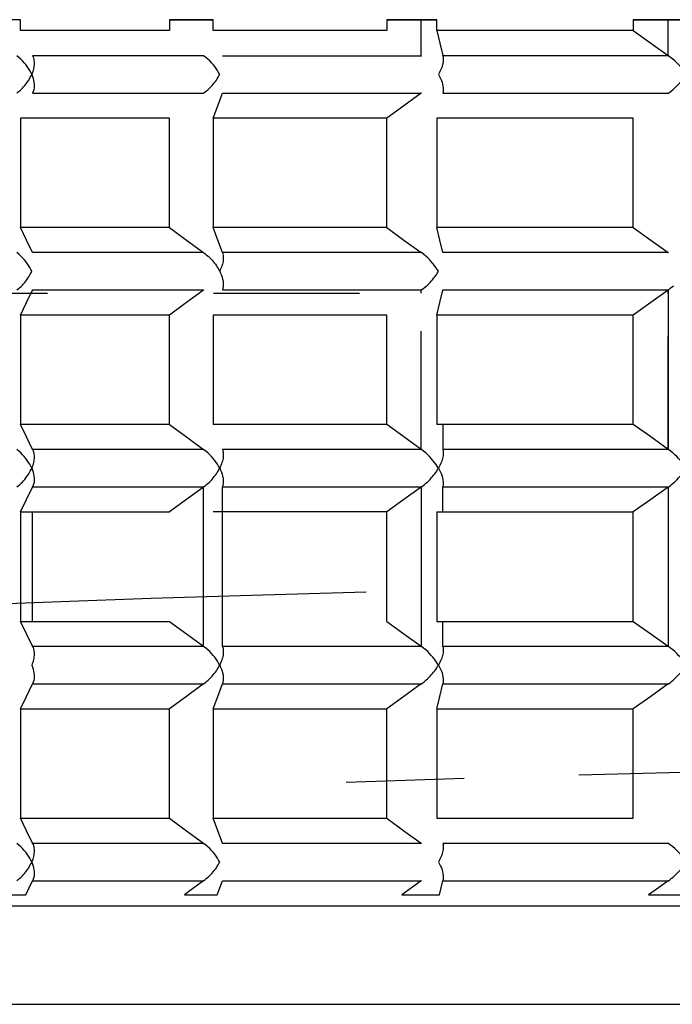
# Model space of a CAD drawing. Extents: x 33588 to 44827, y -20916 to -17451.
# Drawn here: x 44409 to 44412, y -17719 to -17715 of the extents above; entities that cross this region are included whole.
import ezdxf

# ---------------------------------------------------------------- set-up
doc = ezdxf.new("R2010")
doc.units = 0
doc.header["$MEASUREMENT"] = 0
doc.layers.add('Trimetric', color=7, linetype='CONTINUOUS')

msp = doc.modelspace()

# ---------------------------------------------------------------- linework, layer by layer
at = {"layer": 'Trimetric', "color": 253, "linetype": 'Continuous'}
for p, q in [((44409.33904, -17714.63789), (44409.33904, -17714.58809)), ((44410.02019, -17714.58809), (44410.02019, -17714.63789)), ((44410.22039, -17714.63789), (44410.22039, -17714.58809)), ((44411.01336, -17714.58809), (44411.01336, -17714.63789)), ((44411.17107, -17714.75215), (44411.17107, -17714.58809)), ((44411.24285, -17714.63789), (44411.24285, -17714.58809)), ((44412.14129, -17714.58809), (44412.14129, -17714.63789)), ((44412.30047, -17714.75215), (44412.30047, -17714.58809)), ((44409.33904, -17715.03828), (44409.33904, -17715.53828)), ((44410.02019, -17715.53828), (44410.02019, -17715.03828)), ((44410.22039, -17715.03828), (44410.22039, -17715.53828)), ((44411.01336, -17715.53828), (44411.01336, -17715.03828)), ((44411.24285, -17715.03828), (44411.24285, -17715.53828)), ((44412.14129, -17715.53828), (44412.14129, -17715.03828)), ((44411.17107, -17715.83809), (44411.17107, -17715.82441)), ((44412.30047, -17715.82441), (44412.30047, -17716.55195)), ((44412.30047, -17715.83809), (44412.30047, -17715.82441)), ((44409.33904, -17715.93818), (44409.33904, -17716.43818)), ((44410.02019, -17716.43818), (44410.02019, -17715.93818)), ((44410.22039, -17715.93818), (44410.22039, -17716.43818)), ((44411.01336, -17716.43818), (44411.01336, -17715.93818)), ((44411.24285, -17715.93818), (44411.24285, -17716.43818)), ((44412.14129, -17716.43818), (44412.14129, -17715.93818)), ((44411.17107, -17716.55195), (44411.17107, -17716.0124)), ((44412.30047, -17716.55195), (44412.30047, -17716.03682)), ((44411.27068, -17716.43818), (44411.27068, -17716.55195)), ((44410.17449, -17716.72432), (44410.17449, -17717.45186)), ((44410.26189, -17717.45186), (44410.26189, -17716.72432)), ((44411.17107, -17716.72432), (44411.17107, -17717.45186)), ((44411.27068, -17716.83809), (44411.27068, -17716.72432)), ((44412.30047, -17716.72432), (44412.30047, -17717.45186)), ((44409.33904, -17716.83809), (44409.33904, -17717.33809)), ((44409.39373, -17717.33809), (44409.39373, -17716.83809)), ((44411.01336, -17717.33809), (44411.01336, -17716.83809)), ((44411.24285, -17716.83809), (44411.24285, -17717.33809)), ((44412.14129, -17717.33809), (44412.14129, -17716.83809)), ((44411.27068, -17717.45186), (44411.27068, -17717.33809)), ((44409.33904, -17717.73848), (44409.33904, -17718.23799)), ((44410.02019, -17718.23799), (44410.02019, -17717.73848)), ((44410.22039, -17717.73848), (44410.22039, -17718.23799)), ((44411.01336, -17718.23799), (44411.01336, -17717.73848)), ((44411.24285, -17717.73848), (44411.24285, -17718.23799)), ((44412.14129, -17718.23799), (44412.14129, -17717.73848)), ((44411.89275, -17718.03975), (44413.59002, -17717.99727)), ((44410.82781, -17718.07246), (44411.36785, -17718.05488))]:
    msp.add_line(p, q, dxfattribs=at)
for points in [[(44409.33893, -17714.58816, 0), (44409.2536, -17714.58816, 0), (44409.16992, -17714.58816, 0)], [(44410.02023, -17714.58816, 0), (44410.11945, -17714.58816, 0), (44410.22032, -17714.58816, 0)], [(44410.22032, -17714.58816, 0), (44410.11945, -17714.58816, 0), (44410.02023, -17714.58816, 0)], [(44411.01341, -17714.58816, 0), (44411.12718, -17714.58816, 0), (44411.24293, -17714.58816, 0)], [(44411.24293, -17714.58816, 0), (44411.12718, -17714.58816, 0), (44411.01341, -17714.58816, 0)], [(44412.14119, -17714.58816, 0), (44412.26919, -17714.58816, 0), (44412.3985, -17714.58816, 0)], [(44412.3985, -17714.58816, 0), (44412.26919, -17714.58816, 0), (44412.14119, -17714.58816, 0)], [(44410.02023, -17714.6381, 0), (44409.66833, -17714.6381, 0), (44409.33893, -17714.6381, 0)], [(44411.01341, -17714.6381, 0), (44410.60628, -17714.6381, 0), (44410.22032, -17714.6381, 0)], [(44412.14119, -17714.6381, 0), (44411.68214, -17714.6381, 0), (44411.24293, -17714.6381, 0)], [(44411.24293, -17714.6381, 0), (44411.25682, -17714.69531, 0), (44411.27071, -17714.7522, 0)], [(44412.14119, -17714.6381, 0), (44412.2209, -17714.69531, 0), (44412.3006, -17714.7522, 0)], [(44409.38953, -17714.83819, 0), (44409.38523, -17714.82926, 0), (44409.3806, -17714.82033, 0), (44409.37531, -17714.8114, 0), (44409.36935, -17714.80247, 0), (44409.36274, -17714.79354, 0), (44409.35546, -17714.78494, 0), (44409.34785, -17714.77667, 0), (44409.33959, -17714.7684, 0), (44409.33066, -17714.76047, 0), (44409.32107, -17714.75286, 0)], [(44409.39383, -17714.75286, 0), (44409.39614, -17714.75815, 0), (44409.39813, -17714.76377, 0), (44409.39945, -17714.7694, 0), (44409.40011, -17714.77535, 0), (44409.40077, -17714.7813, 0), (44409.4011, -17714.78759, 0), (44409.40077, -17714.79354, 0), (44409.40011, -17714.79982, 0), (44409.39912, -17714.80611, 0), (44409.39779, -17714.81239, 0), (44409.39614, -17714.81901, 0), (44409.39416, -17714.82529, 0), (44409.39184, -17714.8319, 0), (44409.38953, -17714.83819, 0)], [(44410.176, -17714.75286, 0), (44409.7702, -17714.75286, 0), (44409.39383, -17714.75286, 0)], [(44410.24942, -17714.83819, 0), (44410.24446, -17714.82926, 0), (44410.23917, -17714.82033, 0), (44410.23322, -17714.8114, 0), (44410.2266, -17714.80247, 0), (44410.21966, -17714.79354, 0), (44410.21205, -17714.78494, 0), (44410.20378, -17714.77667, 0), (44410.19518, -17714.7684, 0), (44410.18559, -17714.76047, 0), (44410.176, -17714.75286, 0)], [(44410.26199, -17714.75286, 0), (44410.70285, -17714.75286, 0), (44411.17183, -17714.75286, 0)], [(44411.17183, -17714.75286, 0), (44411.1715, -17714.75253, 0), (44411.17083, -17714.7522, 0)], [(44411.27071, -17714.75286, 0), (44411.27171, -17714.75815, 0), (44411.27237, -17714.76377, 0), (44411.27237, -17714.7694, 0), (44411.27204, -17714.77535, 0), (44411.27138, -17714.7813, 0), (44411.27038, -17714.78759, 0), (44411.26906, -17714.79354, 0), (44411.26741, -17714.79982, 0), (44411.26509, -17714.80611, 0), (44411.26278, -17714.81239, 0), (44411.26013, -17714.81901, 0), (44411.25715, -17714.82529, 0), (44411.25385, -17714.8319, 0), (44411.25021, -17714.83819, 0)], [(44411.27071, -17714.75286, 0), (44411.27071, -17714.75253, 0), (44411.27071, -17714.7522, 0)], [(44412.3016, -17714.75286, 0), (44411.77309, -17714.75286, 0), (44411.27071, -17714.75286, 0)], [(44412.3006, -17714.7522, 0), (44412.30127, -17714.75253, 0), (44412.3016, -17714.75286, 0)], [(44412.38395, -17714.83819, 0), (44412.378, -17714.82926, 0), (44412.37138, -17714.82033, 0), (44412.36444, -17714.8114, 0), (44412.35683, -17714.80247, 0), (44412.34856, -17714.79354, 0), (44412.34029, -17714.78494, 0), (44412.33136, -17714.77667, 0), (44412.32177, -17714.7684, 0), (44412.31185, -17714.76047, 0), (44412.3016, -17714.75286, 0)], [(44409.32107, -17714.92352, 0), (44409.32801, -17714.91822, 0), (44409.33463, -17714.9126, 0), (44409.34091, -17714.90698, 0), (44409.34686, -17714.90103, 0), (44409.35248, -17714.89507, 0), (44409.35778, -17714.88912, 0), (44409.36274, -17714.88284, 0), (44409.36737, -17714.87655, 0), (44409.372, -17714.87027, 0), (44409.37597, -17714.86399, 0), (44409.37994, -17714.8577, 0), (44409.38324, -17714.85109, 0), (44409.38655, -17714.8448, 0), (44409.38953, -17714.83819, 0)], [(44409.38953, -17714.83819, 0), (44409.39283, -17714.84712, 0), (44409.39581, -17714.85638, 0), (44409.39813, -17714.86531, 0), (44409.39978, -17714.87391, 0), (44409.40077, -17714.88284, 0), (44409.40077, -17714.89144, 0), (44409.40044, -17714.90003, 0), (44409.39912, -17714.90797, 0), (44409.3968, -17714.91591, 0), (44409.39383, -17714.92352, 0)], [(44410.176, -17714.92352, 0), (44410.18295, -17714.91822, 0), (44410.18989, -17714.9126, 0), (44410.19651, -17714.90698, 0), (44410.20246, -17714.90103, 0), (44410.20841, -17714.89507, 0), (44410.21437, -17714.88912, 0), (44410.21966, -17714.88284, 0), (44410.22462, -17714.87655, 0), (44410.22958, -17714.87027, 0), (44410.23421, -17714.86399, 0), (44410.23851, -17714.8577, 0), (44410.24248, -17714.85109, 0), (44410.24612, -17714.8448, 0), (44410.24942, -17714.83819, 0)], [(44411.25021, -17714.83819, 0), (44411.25517, -17714.84712, 0), (44411.25947, -17714.85638, 0), (44411.26344, -17714.86531, 0), (44411.26641, -17714.87391, 0), (44411.26906, -17714.88284, 0), (44411.27071, -17714.89144, 0), (44411.27204, -17714.90003, 0), (44411.27237, -17714.90797, 0), (44411.27171, -17714.91591, 0), (44411.27071, -17714.92352, 0)], [(44412.3016, -17714.92352, 0), (44412.3092, -17714.91822, 0), (44412.31615, -17714.9126, 0), (44412.32309, -17714.90698, 0), (44412.33004, -17714.90103, 0), (44412.33632, -17714.89507, 0), (44412.34261, -17714.88912, 0), (44412.34856, -17714.88284, 0), (44412.35451, -17714.87655, 0), (44412.36014, -17714.87027, 0), (44412.36543, -17714.86399, 0), (44412.37039, -17714.8577, 0), (44412.37535, -17714.85109, 0), (44412.37965, -17714.8448, 0), (44412.38395, -17714.83819, 0)], [(44409.39383, -17714.92352, 0), (44409.7702, -17714.92352, 0), (44410.176, -17714.92352, 0)], [(44410.22032, -17715.03828, 0), (44410.24115, -17714.98139, 0), (44410.26166, -17714.92451, 0)], [(44410.26166, -17714.92451, 0), (44410.26199, -17714.92385, 0), (44410.26199, -17714.92352, 0)], [(44410.26199, -17714.92352, 0), (44410.70285, -17714.92352, 0), (44411.17183, -17714.92352, 0)], [(44411.17083, -17714.92451, 0), (44411.09212, -17714.98139, 0), (44411.01341, -17715.03828, 0)], [(44411.17183, -17714.92352, 0), (44411.1715, -17714.92385, 0), (44411.17083, -17714.92451, 0)], [(44411.27071, -17714.92352, 0), (44411.77309, -17714.92352, 0), (44412.3016, -17714.92352, 0)], [(44410.02023, -17715.03828, 0), (44409.66833, -17715.03828, 0), (44409.33893, -17715.03828, 0)], [(44411.01341, -17715.03828, 0), (44410.60628, -17715.03828, 0), (44410.22032, -17715.03828, 0)], [(44412.14119, -17715.03828, 0), (44411.68214, -17715.03828, 0), (44411.24293, -17715.03828, 0)], [(44409.3935, -17715.65211, 0), (44409.36604, -17715.59523, 0), (44409.33893, -17715.53834, 0)], [(44410.02023, -17715.53834, 0), (44409.66833, -17715.53834, 0), (44409.33893, -17715.53834, 0)], [(44410.02023, -17715.53834, 0), (44410.09762, -17715.59523, 0), (44410.17468, -17715.65211, 0)], [(44411.01341, -17715.53834, 0), (44410.60628, -17715.53834, 0), (44410.22032, -17715.53834, 0)], [(44410.26166, -17715.65211, 0), (44410.24115, -17715.59523, 0), (44410.22032, -17715.53834, 0)], [(44411.01341, -17715.53834, 0), (44411.09212, -17715.59523, 0), (44411.17083, -17715.65211, 0)], [(44411.27071, -17715.65211, 0), (44411.25682, -17715.59523, 0), (44411.24293, -17715.53834, 0)], [(44412.14119, -17715.53834, 0), (44411.68214, -17715.53834, 0), (44411.24293, -17715.53834, 0)], [(44412.14119, -17715.53834, 0), (44412.2209, -17715.59523, 0), (44412.3006, -17715.65211, 0)], [(44409.38953, -17715.7381, 0), (44409.38523, -17715.72917, 0), (44409.3806, -17715.72024, 0), (44409.37531, -17715.71131, 0), (44409.36935, -17715.70238, 0), (44409.36274, -17715.69378, 0), (44409.35546, -17715.68485, 0), (44409.34785, -17715.67659, 0), (44409.33959, -17715.66832, 0), (44409.33066, -17715.66038, 0), (44409.32107, -17715.65277, 0)], [(44409.39383, -17715.65277, 0), (44409.39383, -17715.65244, 0), (44409.3935, -17715.65211, 0)], [(44410.176, -17715.65277, 0), (44409.7702, -17715.65277, 0), (44409.39383, -17715.65277, 0)], [(44410.17468, -17715.65211, 0), (44410.17534, -17715.65244, 0), (44410.176, -17715.65277, 0)], [(44410.176, -17715.65277, 0), (44410.18295, -17715.6584, 0), (44410.18989, -17715.66369, 0), (44410.19651, -17715.66964, 0), (44410.20246, -17715.67526, 0), (44410.20841, -17715.68122, 0), (44410.21437, -17715.6875, 0), (44410.21966, -17715.69378, 0), (44410.22462, -17715.69974, 0), (44410.22958, -17715.70602, 0), (44410.23421, -17715.71264, 0), (44410.23851, -17715.71892, 0), (44410.24248, -17715.7252, 0), (44410.24612, -17715.73182, 0), (44410.24942, -17715.7381, 0)], [(44410.26199, -17715.65277, 0), (44410.26364, -17715.6584, 0), (44410.26497, -17715.66369, 0), (44410.26563, -17715.66964, 0), (44410.26596, -17715.67526, 0), (44410.26596, -17715.68122, 0), (44410.2653, -17715.6875, 0), (44410.26464, -17715.69378, 0), (44410.26331, -17715.69974, 0), (44410.26199, -17715.70602, 0), (44410.26001, -17715.71264, 0), (44410.25769, -17715.71892, 0), (44410.25538, -17715.7252, 0), (44410.2524, -17715.73182, 0), (44410.24942, -17715.7381, 0)], [(44410.26199, -17715.65277, 0), (44410.26199, -17715.65244, 0), (44410.26166, -17715.65211, 0)], [(44411.17183, -17715.65277, 0), (44410.70285, -17715.65277, 0), (44410.26199, -17715.65277, 0)], [(44411.17083, -17715.65211, 0), (44411.1715, -17715.65244, 0), (44411.17183, -17715.65277, 0)], [(44411.25021, -17715.7381, 0), (44411.24459, -17715.72917, 0), (44411.23863, -17715.72024, 0), (44411.23202, -17715.71131, 0), (44411.22507, -17715.70238, 0), (44411.21747, -17715.69378, 0), (44411.20953, -17715.68485, 0), (44411.20093, -17715.67659, 0), (44411.19167, -17715.66832, 0), (44411.18208, -17715.66038, 0), (44411.17183, -17715.65277, 0)], [(44411.27071, -17715.65277, 0), (44411.27071, -17715.65244, 0), (44411.27071, -17715.65211, 0)], [(44412.3016, -17715.65277, 0), (44411.77309, -17715.65277, 0), (44411.27071, -17715.65277, 0)], [(44412.3006, -17715.65211, 0), (44412.30127, -17715.65244, 0), (44412.3016, -17715.65277, 0)], [(44409.32107, -17715.82343, 0), (44409.32801, -17715.81814, 0), (44409.33463, -17715.81252, 0), (44409.34091, -17715.80689, 0), (44409.34686, -17715.80094, 0), (44409.35248, -17715.79499, 0), (44409.35778, -17715.78903, 0), (44409.36274, -17715.78275, 0), (44409.36737, -17715.77647, 0), (44409.372, -17715.77018, 0), (44409.37597, -17715.7639, 0), (44409.37994, -17715.75762, 0), (44409.38324, -17715.751, 0), (44409.38655, -17715.74472, 0), (44409.38953, -17715.7381, 0)], [(44410.24942, -17715.7381, 0), (44410.25372, -17715.74736, 0), (44410.25736, -17715.75629, 0), (44410.26034, -17715.76522, 0), (44410.26265, -17715.77415, 0), (44410.26464, -17715.78275, 0), (44410.26563, -17715.79135, 0), (44410.26596, -17715.79995, 0), (44410.2653, -17715.80822, 0), (44410.26397, -17715.81582, 0), (44410.26199, -17715.82343, 0)], [(44411.17183, -17715.82343, 0), (44411.1791, -17715.81814, 0), (44411.18638, -17715.81252, 0), (44411.19299, -17715.80689, 0), (44411.19961, -17715.80094, 0), (44411.20589, -17715.79499, 0), (44411.21184, -17715.78903, 0), (44411.21747, -17715.78275, 0), (44411.22309, -17715.77647, 0), (44411.22805, -17715.77018, 0), (44411.23301, -17715.7639, 0), (44411.23764, -17715.75762, 0), (44411.24227, -17715.751, 0), (44411.24624, -17715.74472, 0), (44411.25021, -17715.7381, 0)], [(44409.27609, -17715.83831, 0), (44409.3677, -17715.83831, 0), (44409.46229, -17715.83831, 0)], [(44409.33893, -17715.93819, 0), (44409.36604, -17715.88131, 0), (44409.3935, -17715.82442, 0)], [(44409.3935, -17715.82442, 0), (44409.39383, -17715.82409, 0), (44409.39383, -17715.82343, 0)], [(44409.39383, -17715.82343, 0), (44409.7702, -17715.82343, 0), (44410.176, -17715.82343, 0)], [(44410.17468, -17715.82442, 0), (44410.09762, -17715.88131, 0), (44410.02023, -17715.93819, 0)], [(44410.176, -17715.82343, 0), (44410.17534, -17715.82409, 0), (44410.17468, -17715.82442, 0)], [(44410.22131, -17715.83831, 0), (44410.54543, -17715.83831, 0), (44410.88938, -17715.83831, 0)], [(44410.26199, -17715.82343, 0), (44410.70285, -17715.82343, 0), (44411.17183, -17715.82343, 0)], [(44411.17083, -17715.82442, 0), (44411.1715, -17715.82409, 0), (44411.17183, -17715.82343, 0)], [(44411.24293, -17715.93819, 0), (44411.25682, -17715.88131, 0), (44411.27071, -17715.82442, 0)], [(44411.27071, -17715.82343, 0), (44411.77309, -17715.82343, 0), (44412.3016, -17715.82343, 0)], [(44411.27071, -17715.82442, 0), (44411.27071, -17715.82409, 0), (44411.27071, -17715.82343, 0)], [(44412.3006, -17715.82442, 0), (44412.2209, -17715.88131, 0), (44412.14119, -17715.93819, 0)], [(44412.3016, -17715.82343, 0), (44412.30127, -17715.82409, 0), (44412.3006, -17715.82442, 0)], [(44412.32442, -17715.80557, 0), (44412.31979, -17715.80987, 0), (44412.31516, -17715.81351, 0), (44412.31053, -17715.81715, 0), (44412.30623, -17715.82045, 0), (44412.3016, -17715.82343, 0)], [(44410.02023, -17715.93819, 0), (44409.66833, -17715.93819, 0), (44409.33893, -17715.93819, 0)], [(44411.01341, -17715.93819, 0), (44410.60628, -17715.93819, 0), (44410.22032, -17715.93819, 0)], [(44412.14119, -17715.93819, 0), (44411.68214, -17715.93819, 0), (44411.24293, -17715.93819, 0)], [(44410.02023, -17716.43826, 0), (44409.66833, -17716.43826, 0), (44409.33893, -17716.43826, 0)], [(44409.3935, -17716.55203, 0), (44409.36604, -17716.49514, 0), (44409.33893, -17716.43826, 0)], [(44410.02023, -17716.43826, 0), (44410.09762, -17716.49514, 0), (44410.17468, -17716.55203, 0)], [(44411.01341, -17716.43826, 0), (44410.60628, -17716.43826, 0), (44410.22032, -17716.43826, 0)], [(44411.17083, -17716.55203, 0), (44411.09212, -17716.49514, 0), (44411.01341, -17716.43826, 0)], [(44412.14119, -17716.43826, 0), (44411.68214, -17716.43826, 0), (44411.24293, -17716.43826, 0)], [(44412.3006, -17716.55203, 0), (44412.2209, -17716.49514, 0), (44412.14119, -17716.43826, 0)], [(44409.38953, -17716.63835, 0), (44409.38523, -17716.62909, 0), (44409.3806, -17716.62016, 0), (44409.37531, -17716.61123, 0), (44409.36935, -17716.6023, 0), (44409.36274, -17716.5937, 0), (44409.35546, -17716.5851, 0), (44409.34785, -17716.5765, 0), (44409.33959, -17716.56823, 0), (44409.33066, -17716.56063, 0), (44409.32107, -17716.55302, 0)], [(44409.39383, -17716.55302, 0), (44409.39614, -17716.55831, 0), (44409.39813, -17716.56393, 0), (44409.39945, -17716.56956, 0), (44409.40011, -17716.57551, 0), (44409.40077, -17716.58146, 0), (44409.4011, -17716.58741, 0), (44409.40077, -17716.5937, 0), (44409.40011, -17716.59998, 0), (44409.39912, -17716.60627, 0), (44409.39779, -17716.61255, 0), (44409.39614, -17716.61883, 0), (44409.39416, -17716.62545, 0), (44409.39184, -17716.63173, 0), (44409.38953, -17716.63835, 0)], [(44409.39383, -17716.55302, 0), (44409.39383, -17716.55236, 0), (44409.3935, -17716.55203, 0)], [(44410.176, -17716.55302, 0), (44409.7702, -17716.55302, 0), (44409.39383, -17716.55302, 0)], [(44410.17468, -17716.55203, 0), (44410.17534, -17716.55236, 0), (44410.176, -17716.55302, 0)], [(44410.24942, -17716.63835, 0), (44410.24446, -17716.62909, 0), (44410.23917, -17716.62016, 0), (44410.23322, -17716.61123, 0), (44410.2266, -17716.6023, 0), (44410.21966, -17716.5937, 0), (44410.21205, -17716.5851, 0), (44410.20378, -17716.5765, 0), (44410.19518, -17716.56823, 0), (44410.18559, -17716.56063, 0), (44410.176, -17716.55302, 0)], [(44410.26199, -17716.55302, 0), (44410.26364, -17716.55831, 0), (44410.26497, -17716.56393, 0), (44410.26563, -17716.56956, 0), (44410.26596, -17716.57551, 0), (44410.26596, -17716.58146, 0), (44410.2653, -17716.58741, 0), (44410.26464, -17716.5937, 0), (44410.26331, -17716.59998, 0), (44410.26199, -17716.60627, 0), (44410.26001, -17716.61255, 0), (44410.25769, -17716.61883, 0), (44410.25538, -17716.62545, 0), (44410.2524, -17716.63173, 0), (44410.24942, -17716.63835, 0)], [(44410.26166, -17716.55203, 0), (44410.26199, -17716.55236, 0), (44410.26199, -17716.55302, 0)], [(44411.17183, -17716.55302, 0), (44410.70285, -17716.55302, 0), (44410.26199, -17716.55302, 0)], [(44411.17183, -17716.55302, 0), (44411.1715, -17716.55236, 0), (44411.17083, -17716.55203, 0)], [(44411.25021, -17716.63835, 0), (44411.24459, -17716.62909, 0), (44411.23863, -17716.62016, 0), (44411.23202, -17716.61123, 0), (44411.22507, -17716.6023, 0), (44411.21747, -17716.5937, 0), (44411.20953, -17716.5851, 0), (44411.20093, -17716.5765, 0), (44411.19167, -17716.56823, 0), (44411.18208, -17716.56063, 0), (44411.17183, -17716.55302, 0)], [(44411.27071, -17716.55302, 0), (44411.27171, -17716.55831, 0), (44411.27237, -17716.56393, 0), (44411.27237, -17716.56956, 0), (44411.27204, -17716.57551, 0), (44411.27138, -17716.58146, 0), (44411.27038, -17716.58741, 0), (44411.26906, -17716.5937, 0), (44411.26741, -17716.59998, 0), (44411.26509, -17716.60627, 0), (44411.26278, -17716.61255, 0), (44411.26013, -17716.61883, 0), (44411.25715, -17716.62545, 0), (44411.25385, -17716.63173, 0), (44411.25021, -17716.63835, 0)], [(44411.27071, -17716.55203, 0), (44411.27071, -17716.55236, 0), (44411.27071, -17716.55302, 0)], [(44412.3016, -17716.55302, 0), (44411.77309, -17716.55302, 0), (44411.27071, -17716.55302, 0)], [(44412.3006, -17716.55203, 0), (44412.30127, -17716.55236, 0), (44412.3016, -17716.55302, 0)], [(44412.38395, -17716.63835, 0), (44412.378, -17716.62909, 0), (44412.37138, -17716.62016, 0), (44412.36444, -17716.61123, 0), (44412.35683, -17716.6023, 0), (44412.34856, -17716.5937, 0), (44412.34029, -17716.5851, 0), (44412.33136, -17716.5765, 0), (44412.32177, -17716.56823, 0), (44412.31185, -17716.56063, 0), (44412.3016, -17716.55302, 0)], [(44409.32107, -17716.72368, 0), (44409.32801, -17716.71805, 0), (44409.33463, -17716.71276, 0), (44409.34091, -17716.70681, 0), (44409.34686, -17716.70119, 0), (44409.35248, -17716.69523, 0), (44409.35778, -17716.68895, 0), (44409.36274, -17716.68266, 0), (44409.36737, -17716.67671, 0), (44409.372, -17716.67043, 0), (44409.37597, -17716.66381, 0), (44409.37994, -17716.65753, 0), (44409.38324, -17716.65125, 0), (44409.38655, -17716.64463, 0), (44409.38953, -17716.63835, 0)], [(44409.38953, -17716.63835, 0), (44409.39283, -17716.64728, 0), (44409.39581, -17716.65621, 0), (44409.39813, -17716.66514, 0), (44409.39978, -17716.67407, 0), (44409.40077, -17716.68266, 0), (44409.40077, -17716.69159, 0), (44409.40044, -17716.69986, 0), (44409.39912, -17716.70813, 0), (44409.3968, -17716.71607, 0), (44409.39383, -17716.72368, 0)], [(44410.176, -17716.72368, 0), (44410.18295, -17716.71805, 0), (44410.18989, -17716.71276, 0), (44410.19651, -17716.70681, 0), (44410.20246, -17716.70119, 0), (44410.20841, -17716.69523, 0), (44410.21437, -17716.68895, 0), (44410.21966, -17716.68266, 0), (44410.22462, -17716.67671, 0), (44410.22958, -17716.67043, 0), (44410.23421, -17716.66381, 0), (44410.23851, -17716.65753, 0), (44410.24248, -17716.65125, 0), (44410.24612, -17716.64463, 0), (44410.24942, -17716.63835, 0)], [(44410.24942, -17716.63835, 0), (44410.25372, -17716.64728, 0), (44410.25736, -17716.65621, 0), (44410.26034, -17716.66514, 0), (44410.26265, -17716.67407, 0), (44410.26464, -17716.68266, 0), (44410.26563, -17716.69159, 0), (44410.26596, -17716.69986, 0), (44410.2653, -17716.70813, 0), (44410.26397, -17716.71607, 0), (44410.26199, -17716.72368, 0)], [(44411.17183, -17716.72368, 0), (44411.1791, -17716.71805, 0), (44411.18638, -17716.71276, 0), (44411.19299, -17716.70681, 0), (44411.19961, -17716.70119, 0), (44411.20589, -17716.69523, 0), (44411.21184, -17716.68895, 0), (44411.21747, -17716.68266, 0), (44411.22309, -17716.67671, 0), (44411.22805, -17716.67043, 0), (44411.23301, -17716.66381, 0), (44411.23764, -17716.65753, 0), (44411.24227, -17716.65125, 0), (44411.24624, -17716.64463, 0), (44411.25021, -17716.63835, 0)], [(44411.25021, -17716.63835, 0), (44411.25517, -17716.64728, 0), (44411.25947, -17716.65621, 0), (44411.26344, -17716.66514, 0), (44411.26641, -17716.67407, 0), (44411.26906, -17716.68266, 0), (44411.27071, -17716.69159, 0), (44411.27204, -17716.69986, 0), (44411.27237, -17716.70813, 0), (44411.27171, -17716.71607, 0), (44411.27071, -17716.72368, 0)], [(44412.3016, -17716.72368, 0), (44412.3092, -17716.71805, 0), (44412.31615, -17716.71276, 0), (44412.32309, -17716.70681, 0), (44412.33004, -17716.70119, 0), (44412.33632, -17716.69523, 0), (44412.34261, -17716.68895, 0), (44412.34856, -17716.68266, 0), (44412.35451, -17716.67671, 0), (44412.36014, -17716.67043, 0), (44412.36543, -17716.66381, 0), (44412.37039, -17716.65753, 0), (44412.37535, -17716.65125, 0), (44412.37965, -17716.64463, 0), (44412.38395, -17716.63835, 0)], [(44409.33893, -17716.83811, 0), (44409.36604, -17716.78122, 0), (44409.3935, -17716.72434, 0)], [(44409.3935, -17716.72434, 0), (44409.39383, -17716.72401, 0), (44409.39383, -17716.72368, 0)], [(44409.39383, -17716.72368, 0), (44409.7702, -17716.72368, 0), (44410.176, -17716.72368, 0)], [(44410.17468, -17716.72434, 0), (44410.09762, -17716.78122, 0), (44410.02023, -17716.83811, 0)], [(44410.176, -17716.72368, 0), (44410.17534, -17716.72401, 0), (44410.17468, -17716.72434, 0)], [(44410.26166, -17716.72434, 0), (44410.26199, -17716.72401, 0), (44410.26199, -17716.72368, 0)], [(44410.26199, -17716.72368, 0), (44410.70285, -17716.72368, 0), (44411.17183, -17716.72368, 0)], [(44411.17083, -17716.72434, 0), (44411.09212, -17716.78122, 0), (44411.01341, -17716.83811, 0)], [(44411.17183, -17716.72368, 0), (44411.1715, -17716.72401, 0), (44411.17083, -17716.72434, 0)], [(44411.27071, -17716.72368, 0), (44411.77309, -17716.72368, 0), (44412.3016, -17716.72368, 0)], [(44411.27071, -17716.72434, 0), (44411.27071, -17716.72401, 0), (44411.27071, -17716.72368, 0)], [(44412.3006, -17716.72434, 0), (44412.2209, -17716.78122, 0), (44412.14119, -17716.83811, 0)], [(44412.3006, -17716.72434, 0), (44412.30127, -17716.72401, 0), (44412.3016, -17716.72368, 0)], [(44409.33893, -17716.83811, 0), (44409.66833, -17716.83811, 0), (44410.02023, -17716.83811, 0)], [(44411.01341, -17716.83811, 0), (44410.60628, -17716.83811, 0), (44410.22032, -17716.83811, 0)], [(44411.24293, -17716.83811, 0), (44411.68214, -17716.83811, 0), (44412.14119, -17716.83811, 0)], [(44410.91948, -17717.20522, 0), (44410.39494, -17717.21977, 0), (44409.93622, -17717.23399, 0), (44409.52248, -17717.24821, 0), (44409.07798, -17717.26574, 0)], [(44409.3935, -17717.45194, 0), (44409.36604, -17717.39506, 0), (44409.33893, -17717.33817, 0)], [(44409.33893, -17717.33817, 0), (44409.66833, -17717.33817, 0), (44410.02023, -17717.33817, 0)], [(44410.02023, -17717.33817, 0), (44410.09762, -17717.39506, 0), (44410.17468, -17717.45194, 0)], [(44411.01341, -17717.33817, 0), (44411.09212, -17717.39506, 0), (44411.17083, -17717.45194, 0)], [(44411.24293, -17717.33817, 0), (44411.68214, -17717.33817, 0), (44412.14119, -17717.33817, 0)], [(44412.14119, -17717.33817, 0), (44412.2209, -17717.39506, 0), (44412.3006, -17717.45194, 0)], [(44409.39383, -17717.45293, 0), (44409.39614, -17717.45822, 0), (44409.39813, -17717.46385, 0), (44409.39945, -17717.46947, 0), (44409.40011, -17717.47542, 0), (44409.40077, -17717.48138, 0), (44409.4011, -17717.48733, 0), (44409.40077, -17717.49361, 0), (44409.40011, -17717.4999, 0), (44409.39912, -17717.50618, 0), (44409.39779, -17717.51246, 0), (44409.39614, -17717.51875, 0), (44409.39416, -17717.52536, 0), (44409.39184, -17717.53165, 0), (44409.38953, -17717.53826, 0)], [(44409.39383, -17717.45293, 0), (44409.39383, -17717.4526, 0), (44409.3935, -17717.45194, 0)], [(44410.176, -17717.45293, 0), (44409.7702, -17717.45293, 0), (44409.39383, -17717.45293, 0)], [(44410.17468, -17717.45194, 0), (44410.17534, -17717.4526, 0), (44410.176, -17717.45293, 0)], [(44410.24942, -17717.53826, 0), (44410.24446, -17717.52933, 0), (44410.23917, -17717.52007, 0), (44410.23322, -17717.51114, 0), (44410.2266, -17717.50221, 0), (44410.21966, -17717.49361, 0), (44410.21205, -17717.48501, 0), (44410.20378, -17717.47641, 0), (44410.19518, -17717.46848, 0), (44410.18559, -17717.46054, 0), (44410.176, -17717.45293, 0)], [(44410.26199, -17717.45293, 0), (44410.26364, -17717.45822, 0), (44410.26497, -17717.46385, 0), (44410.26563, -17717.46947, 0), (44410.26596, -17717.47542, 0), (44410.26596, -17717.48138, 0), (44410.2653, -17717.48733, 0), (44410.26464, -17717.49361, 0), (44410.26331, -17717.4999, 0), (44410.26199, -17717.50618, 0), (44410.26001, -17717.51246, 0), (44410.25769, -17717.51875, 0), (44410.25538, -17717.52536, 0), (44410.2524, -17717.53165, 0), (44410.24942, -17717.53826, 0)], [(44410.26199, -17717.45293, 0), (44410.26199, -17717.4526, 0), (44410.26166, -17717.45194, 0)], [(44411.17183, -17717.45293, 0), (44410.70285, -17717.45293, 0), (44410.26199, -17717.45293, 0)], [(44411.17083, -17717.45194, 0), (44411.1715, -17717.4526, 0), (44411.17183, -17717.45293, 0)], [(44411.25021, -17717.53826, 0), (44411.24459, -17717.52933, 0), (44411.23863, -17717.52007, 0), (44411.23202, -17717.51114, 0), (44411.22507, -17717.50221, 0), (44411.21747, -17717.49361, 0), (44411.20953, -17717.48501, 0), (44411.20093, -17717.47641, 0), (44411.19167, -17717.46848, 0), (44411.18208, -17717.46054, 0), (44411.17183, -17717.45293, 0)], [(44411.27071, -17717.45293, 0), (44411.27171, -17717.45822, 0), (44411.27237, -17717.46385, 0), (44411.27237, -17717.46947, 0), (44411.27204, -17717.47542, 0), (44411.27138, -17717.48138, 0), (44411.27038, -17717.48733, 0), (44411.26906, -17717.49361, 0), (44411.26741, -17717.4999, 0), (44411.26509, -17717.50618, 0), (44411.26278, -17717.51246, 0), (44411.26013, -17717.51875, 0), (44411.25715, -17717.52536, 0), (44411.25385, -17717.53165, 0), (44411.25021, -17717.53826, 0)], [(44411.27071, -17717.45293, 0), (44411.27071, -17717.4526, 0), (44411.27071, -17717.45194, 0)], [(44412.3016, -17717.45293, 0), (44411.77309, -17717.45293, 0), (44411.27071, -17717.45293, 0)], [(44412.38395, -17717.53826, 0), (44412.378, -17717.52933, 0), (44412.37138, -17717.52007, 0), (44412.36444, -17717.51114, 0), (44412.35683, -17717.50221, 0), (44412.34856, -17717.49361, 0), (44412.34029, -17717.48501, 0), (44412.33136, -17717.47641, 0), (44412.32177, -17717.46848, 0), (44412.31185, -17717.46054, 0), (44412.3016, -17717.45293, 0)], [(44409.38953, -17717.53826, 0), (44409.39283, -17717.54719, 0), (44409.39581, -17717.55612, 0), (44409.39813, -17717.56505, 0), (44409.39978, -17717.57398, 0), (44409.40077, -17717.58291, 0), (44409.40077, -17717.59151, 0), (44409.40044, -17717.59978, 0), (44409.39912, -17717.60805, 0), (44409.3968, -17717.61598, 0), (44409.39383, -17717.62359, 0)], [(44410.176, -17717.62359, 0), (44410.18295, -17717.6183, 0), (44410.18989, -17717.61268, 0), (44410.19651, -17717.60705, 0), (44410.20246, -17717.6011, 0), (44410.20841, -17717.59515, 0), (44410.21437, -17717.58886, 0), (44410.21966, -17717.58291, 0), (44410.22462, -17717.57663, 0), (44410.22958, -17717.57034, 0), (44410.23421, -17717.56406, 0), (44410.23851, -17717.55744, 0), (44410.24248, -17717.55116, 0), (44410.24612, -17717.54455, 0), (44410.24942, -17717.53826, 0)], [(44410.24942, -17717.53826, 0), (44410.25372, -17717.54719, 0), (44410.25736, -17717.55612, 0), (44410.26034, -17717.56505, 0), (44410.26265, -17717.57398, 0), (44410.26464, -17717.58291, 0), (44410.26563, -17717.59151, 0), (44410.26596, -17717.59978, 0), (44410.2653, -17717.60805, 0), (44410.26397, -17717.61598, 0), (44410.26199, -17717.62359, 0)], [(44411.17183, -17717.62359, 0), (44411.1791, -17717.6183, 0), (44411.18638, -17717.61268, 0), (44411.19299, -17717.60705, 0), (44411.19961, -17717.6011, 0), (44411.20589, -17717.59515, 0), (44411.21184, -17717.58886, 0), (44411.21747, -17717.58291, 0), (44411.22309, -17717.57663, 0), (44411.22805, -17717.57034, 0), (44411.23301, -17717.56406, 0), (44411.23764, -17717.55744, 0), (44411.24227, -17717.55116, 0), (44411.24624, -17717.54455, 0), (44411.25021, -17717.53826, 0)], [(44411.25021, -17717.53826, 0), (44411.25517, -17717.54719, 0), (44411.25947, -17717.55612, 0), (44411.26344, -17717.56505, 0), (44411.26641, -17717.57398, 0), (44411.26906, -17717.58291, 0), (44411.27071, -17717.59151, 0), (44411.27204, -17717.59978, 0), (44411.27237, -17717.60805, 0), (44411.27171, -17717.61598, 0), (44411.27071, -17717.62359, 0)], [(44412.3016, -17717.62359, 0), (44412.3092, -17717.6183, 0), (44412.31615, -17717.61268, 0), (44412.32309, -17717.60705, 0), (44412.33004, -17717.6011, 0), (44412.33632, -17717.59515, 0), (44412.34261, -17717.58886, 0), (44412.34856, -17717.58291, 0), (44412.35451, -17717.57663, 0), (44412.36014, -17717.57034, 0), (44412.36543, -17717.56406, 0), (44412.37039, -17717.55744, 0), (44412.37535, -17717.55116, 0), (44412.37965, -17717.54455, 0), (44412.38395, -17717.53826, 0)], [(44409.33893, -17717.73835, 0), (44409.36604, -17717.68114, 0), (44409.3935, -17717.62425, 0)], [(44409.3935, -17717.62425, 0), (44409.39383, -17717.62392, 0), (44409.39383, -17717.62359, 0)], [(44409.39383, -17717.62359, 0), (44409.7702, -17717.62359, 0), (44410.176, -17717.62359, 0)], [(44410.17468, -17717.62425, 0), (44410.09762, -17717.68114, 0), (44410.02023, -17717.73835, 0)], [(44410.176, -17717.62359, 0), (44410.17534, -17717.62392, 0), (44410.17468, -17717.62425, 0)], [(44410.22032, -17717.73835, 0), (44410.24115, -17717.68114, 0), (44410.26166, -17717.62425, 0)], [(44410.26166, -17717.62425, 0), (44410.26199, -17717.62392, 0), (44410.26199, -17717.62359, 0)], [(44410.26199, -17717.62359, 0), (44410.70285, -17717.62359, 0), (44411.17183, -17717.62359, 0)], [(44411.17083, -17717.62425, 0), (44411.09212, -17717.68114, 0), (44411.01341, -17717.73835, 0)], [(44411.17183, -17717.62359, 0), (44411.1715, -17717.62392, 0), (44411.17083, -17717.62425, 0)], [(44411.24293, -17717.73835, 0), (44411.25682, -17717.68114, 0), (44411.27071, -17717.62425, 0)], [(44411.27071, -17717.62359, 0), (44411.77309, -17717.62359, 0), (44412.3016, -17717.62359, 0)], [(44411.27071, -17717.62425, 0), (44411.27071, -17717.62392, 0), (44411.27071, -17717.62359, 0)], [(44412.3006, -17717.62425, 0), (44412.2209, -17717.68114, 0), (44412.14119, -17717.73835, 0)], [(44412.3016, -17717.62359, 0), (44412.30127, -17717.62392, 0), (44412.3006, -17717.62425, 0)], [(44409.33893, -17717.73835, 0), (44409.66833, -17717.73835, 0), (44410.02023, -17717.73835, 0)], [(44410.22032, -17717.73835, 0), (44410.60628, -17717.73835, 0), (44411.01341, -17717.73835, 0)], [(44411.24293, -17717.73835, 0), (44411.68214, -17717.73835, 0), (44412.14119, -17717.73835, 0)], [(44409.33893, -17718.23808, 0), (44409.66833, -17718.23808, 0), (44410.02023, -17718.23808, 0)], [(44409.3935, -17718.35219, 0), (44409.36604, -17718.2953, 0), (44409.33893, -17718.23808, 0)], [(44410.02023, -17718.23808, 0), (44410.09762, -17718.2953, 0), (44410.17468, -17718.35219, 0)], [(44410.22032, -17718.23808, 0), (44410.60628, -17718.23808, 0), (44411.01341, -17718.23808, 0)], [(44410.26166, -17718.35219, 0), (44410.24115, -17718.2953, 0), (44410.22032, -17718.23808, 0)], [(44411.01341, -17718.23808, 0), (44411.09212, -17718.2953, 0), (44411.17083, -17718.35219, 0)], [(44411.24293, -17718.23808, 0), (44411.68214, -17718.23808, 0), (44412.14119, -17718.23808, 0)], [(44409.38953, -17718.43818, 0), (44409.38523, -17718.42925, 0), (44409.3806, -17718.42032, 0), (44409.37531, -17718.41139, 0), (44409.36935, -17718.40246, 0), (44409.36274, -17718.39353, 0), (44409.35546, -17718.38493, 0), (44409.34785, -17718.37666, 0), (44409.33959, -17718.36839, 0), (44409.33066, -17718.36045, 0), (44409.32107, -17718.35285, 0)], [(44409.39383, -17718.35285, 0), (44409.39614, -17718.35814, 0), (44409.39813, -17718.36376, 0), (44409.39945, -17718.36938, 0), (44409.40011, -17718.37534, 0), (44409.40077, -17718.38129, 0), (44409.4011, -17718.38757, 0), (44409.40077, -17718.39353, 0), (44409.40011, -17718.39981, 0), (44409.39912, -17718.40609, 0), (44409.39779, -17718.41238, 0), (44409.39614, -17718.41899, 0), (44409.39416, -17718.42528, 0), (44409.39184, -17718.43189, 0), (44409.38953, -17718.43818, 0)], [(44409.39383, -17718.35285, 0), (44409.39383, -17718.35252, 0), (44409.3935, -17718.35219, 0)], [(44410.176, -17718.35285, 0), (44409.7702, -17718.35285, 0), (44409.39383, -17718.35285, 0)], [(44410.17468, -17718.35219, 0), (44410.17534, -17718.35252, 0), (44410.176, -17718.35285, 0)], [(44410.24942, -17718.43818, 0), (44410.24446, -17718.42925, 0), (44410.23917, -17718.42032, 0), (44410.23322, -17718.41139, 0), (44410.2266, -17718.40246, 0), (44410.21966, -17718.39353, 0), (44410.21205, -17718.38493, 0), (44410.20378, -17718.37666, 0), (44410.19518, -17718.36839, 0), (44410.18559, -17718.36045, 0), (44410.176, -17718.35285, 0)], [(44410.26199, -17718.35285, 0), (44410.26199, -17718.35252, 0), (44410.26166, -17718.35219, 0)], [(44411.17183, -17718.35285, 0), (44410.70285, -17718.35285, 0), (44410.26199, -17718.35285, 0)], [(44411.17083, -17718.35219, 0), (44411.1715, -17718.35252, 0), (44411.17183, -17718.35285, 0)], [(44411.27071, -17718.35285, 0), (44411.27171, -17718.35814, 0), (44411.27237, -17718.36376, 0), (44411.27237, -17718.36938, 0), (44411.27204, -17718.37534, 0), (44411.27138, -17718.38129, 0), (44411.27038, -17718.38757, 0), (44411.26906, -17718.39353, 0), (44411.26741, -17718.39981, 0), (44411.26509, -17718.40609, 0), (44411.26278, -17718.41238, 0), (44411.26013, -17718.41899, 0), (44411.25715, -17718.42528, 0), (44411.25385, -17718.43189, 0), (44411.25021, -17718.43818, 0)], [(44412.3016, -17718.35285, 0), (44411.77309, -17718.35285, 0), (44411.27071, -17718.35285, 0)], [(44412.38395, -17718.43818, 0), (44412.378, -17718.42925, 0), (44412.37138, -17718.42032, 0), (44412.36444, -17718.41139, 0), (44412.35683, -17718.40246, 0), (44412.34856, -17718.39353, 0), (44412.34029, -17718.38493, 0), (44412.33136, -17718.37666, 0), (44412.32177, -17718.36839, 0), (44412.31185, -17718.36045, 0), (44412.3016, -17718.35285, 0)], [(44409.32107, -17718.5235, 0), (44409.32801, -17718.51821, 0), (44409.33463, -17718.51259, 0), (44409.34091, -17718.50697, 0), (44409.34686, -17718.50101, 0), (44409.35248, -17718.49506, 0), (44409.35778, -17718.48911, 0), (44409.36274, -17718.48282, 0), (44409.36737, -17718.47654, 0), (44409.372, -17718.47026, 0), (44409.37597, -17718.46397, 0), (44409.37994, -17718.45769, 0), (44409.38324, -17718.45107, 0), (44409.38655, -17718.44479, 0), (44409.38953, -17718.43818, 0)], [(44409.38953, -17718.43818, 0), (44409.39283, -17718.4471, 0), (44409.39581, -17718.45637, 0), (44409.39813, -17718.4653, 0), (44409.39978, -17718.47422, 0), (44409.40077, -17718.48282, 0), (44409.40077, -17718.49142, 0), (44409.40044, -17718.50002, 0), (44409.39912, -17718.50796, 0), (44409.3968, -17718.5159, 0), (44409.39383, -17718.5235, 0)], [(44410.176, -17718.5235, 0), (44410.18295, -17718.51821, 0), (44410.18989, -17718.51259, 0), (44410.19651, -17718.50697, 0), (44410.20246, -17718.50101, 0), (44410.20841, -17718.49506, 0), (44410.21437, -17718.48911, 0), (44410.21966, -17718.48282, 0), (44410.22462, -17718.47654, 0), (44410.22958, -17718.47026, 0), (44410.23421, -17718.46397, 0), (44410.23851, -17718.45769, 0), (44410.24248, -17718.45107, 0), (44410.24612, -17718.44479, 0), (44410.24942, -17718.43818, 0)], [(44411.25021, -17718.43818, 0), (44411.25517, -17718.4471, 0), (44411.25947, -17718.45637, 0), (44411.26344, -17718.4653, 0), (44411.26641, -17718.47422, 0), (44411.26906, -17718.48282, 0), (44411.27071, -17718.49142, 0), (44411.27204, -17718.50002, 0), (44411.27237, -17718.50796, 0), (44411.27171, -17718.5159, 0), (44411.27071, -17718.5235, 0)], [(44412.3016, -17718.5235, 0), (44412.3092, -17718.51821, 0), (44412.31615, -17718.51259, 0), (44412.32309, -17718.50697, 0), (44412.33004, -17718.50101, 0), (44412.33632, -17718.49506, 0), (44412.34261, -17718.48911, 0), (44412.34856, -17718.48282, 0), (44412.35451, -17718.47654, 0), (44412.36014, -17718.47026, 0), (44412.36543, -17718.46397, 0), (44412.37039, -17718.45769, 0), (44412.37535, -17718.45107, 0), (44412.37965, -17718.44479, 0), (44412.38395, -17718.43818, 0)], [(44409.36274, -17718.58833, 0), (44409.37828, -17718.55625, 0), (44409.3935, -17718.5245, 0)], [(44409.3935, -17718.5245, 0), (44409.39383, -17718.52383, 0), (44409.39383, -17718.5235, 0)], [(44409.39383, -17718.5235, 0), (44409.7702, -17718.5235, 0), (44410.176, -17718.5235, 0)], [(44410.17468, -17718.5245, 0), (44410.13135, -17718.55625, 0), (44410.08803, -17718.58833, 0)], [(44410.176, -17718.5235, 0), (44410.17534, -17718.52383, 0), (44410.17468, -17718.5245, 0)], [(44410.23851, -17718.58833, 0), (44410.25008, -17718.55625, 0), (44410.26166, -17718.5245, 0)], [(44410.26166, -17718.5245, 0), (44410.26199, -17718.52383, 0), (44410.26199, -17718.5235, 0)], [(44410.26199, -17718.5235, 0), (44410.70285, -17718.5235, 0), (44411.17183, -17718.5235, 0)], [(44411.17083, -17718.5245, 0), (44411.12652, -17718.55625, 0), (44411.08253, -17718.58833, 0)], [(44411.17183, -17718.5235, 0), (44411.1715, -17718.52383, 0), (44411.17083, -17718.5245, 0)], [(44411.25484, -17718.58833, 0), (44411.26278, -17718.55625, 0), (44411.27071, -17718.5245, 0)], [(44411.27071, -17718.5235, 0), (44411.77309, -17718.5235, 0), (44412.3016, -17718.5235, 0)], [(44411.27071, -17718.5245, 0), (44411.27071, -17718.52383, 0), (44411.27071, -17718.5235, 0)], [(44412.3006, -17718.5245, 0), (44412.25596, -17718.55625, 0), (44412.21131, -17718.58833, 0)], [(44412.3016, -17718.5235, 0), (44412.30127, -17718.52383, 0), (44412.3006, -17718.5245, 0)], [(44409.23574, -17718.58833, 0), (44409.29891, -17718.58833, 0), (44409.36274, -17718.58833, 0)], [(44410.08803, -17718.58833, 0), (44410.16277, -17718.58833, 0), (44410.23851, -17718.58833, 0)], [(44411.08253, -17718.58833, 0), (44411.16819, -17718.58833, 0), (44411.25484, -17718.58833, 0)], [(44412.21131, -17718.58833, 0), (44412.30755, -17718.58833, 0), (44412.40445, -17718.58833, 0)], [(44407.23913, -17718.63827, 0), (44407.34264, -17718.63827, 0), (44407.65221, -17718.63827, 0), (44408.16484, -17718.63827, 0), (44408.87557, -17718.63827, 0), (44409.7778, -17718.63827, 0), (44410.86259, -17718.63827, 0), (44412.11937, -17718.63827, 0), (44413.53621, -17718.63827, 0), (44415.09957, -17718.63827, 0), (44416.79422, -17718.63827, 0), (44418.60397, -17718.63827, 0), (44420.51129, -17718.63827, 0), (44422.49798, -17718.63827, 0), (44424.54453, -17718.63827, 0), (44426.63176, -17718.63827, 0), (44428.73917, -17718.63827, 0)], [(44407.23913, -17719.08839, 0), (44407.34264, -17719.08839, 0), (44407.65221, -17719.08839, 0), (44408.16484, -17719.08839, 0), (44408.87557, -17719.08839, 0), (44409.7778, -17719.08839, 0), (44410.86259, -17719.08839, 0), (44412.11937, -17719.08839, 0), (44413.53621, -17719.08839, 0), (44415.09957, -17719.08839, 0), (44416.79422, -17719.08839, 0), (44418.60397, -17719.08839, 0), (44420.51129, -17719.08839, 0), (44422.49798, -17719.08839, 0), (44424.54453, -17719.08839, 0), (44426.63176, -17719.08839, 0), (44428.73917, -17719.08839, 0), (44430.84657, -17719.08839, 0), (44432.93348, -17719.08839, 0), (44434.98036, -17719.08839, 0)]]:
    msp.add_polyline3d(points, dxfattribs=at)

doc.saveas('drawing.dxf')
